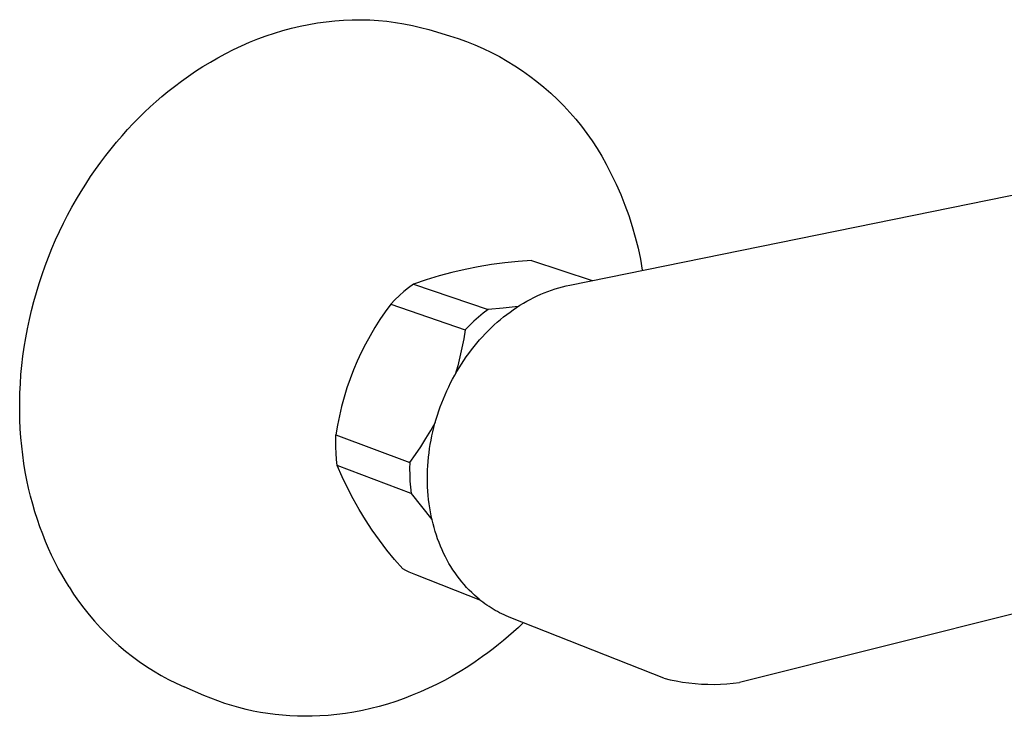
# Model space of a CAD drawing. Units: millimetres. Extents: x -240 to 293, y -221 to 144.
# Drawn here: x -240 to -152, y -154 to -92 of the extents above; entities that cross this region are included whole.
import ezdxf

# ---------------------------------------------------------------- set-up
doc = ezdxf.new("R2010")
doc.units = ezdxf.units.MM
doc.header["$MEASUREMENT"] = 0
doc.layers.add('Default', color=7, linetype='Continuous', true_color=0x000000)

msp = doc.modelspace()

# ---------------------------------------------------------------- linework, layer by layer
at = {"layer": 'Default', "color": 7, "true_color": 0xffffff}
for p, q in [((-216.073, -92.697), (-215.309, -92.491)), ((-215.309, -92.491), (-214.54, -92.307)), ((-214.54, -92.307), (-213.767, -92.149)), ((-213.767, -92.149), (-212.99, -92.014)), ((-212.99, -92.014), (-212.21, -91.905)), ((-212.21, -91.905), (-211.429, -91.822)), ((-211.429, -91.822), (-210.648, -91.764)), ((-210.648, -91.764), (-209.866, -91.732)), ((-209.866, -91.732), (-209.086, -91.726)), ((-209.086, -91.726), (-208.309, -91.747)), ((-208.309, -91.747), (-207.534, -91.794)), ((-207.534, -91.794), (-206.765, -91.867)), ((-206.765, -91.867), (-206, -91.966)), ((-206, -91.966), (-205.242, -92.091)), ((-205.242, -92.091), (-204.491, -92.242)), ((-204.491, -92.242), (-203.749, -92.418)), ((-203.749, -92.418), (-203.015, -92.62)), ((-218.323, -93.454), (-217.581, -93.18)), ((-217.581, -93.18), (-216.83, -92.927)), ((-216.83, -92.927), (-216.073, -92.697)), ((-203.015, -92.62), (-201.172, -93.16)), ((-201.172, -93.16), (-200.402, -93.408)), ((-200.402, -93.408), (-199.64, -93.683)), ((-220.495, -94.402), (-219.781, -94.066)), ((-219.781, -94.066), (-219.057, -93.75)), ((-219.057, -93.75), (-218.323, -93.454)), ((-199.64, -93.683), (-198.889, -93.983)), ((-198.889, -93.983), (-198.149, -94.309)), ((-222.571, -95.519), (-221.891, -95.129)), ((-221.891, -95.129), (-221.199, -94.756)), ((-221.199, -94.756), (-220.495, -94.402)), ((-198.149, -94.309), (-197.42, -94.659)), ((-197.42, -94.659), (-196.703, -95.034)), ((-196.703, -95.034), (-195.999, -95.434)), ((-223.893, -96.347), (-223.238, -95.925)), ((-223.238, -95.925), (-222.571, -95.519)), ((-195.999, -95.434), (-195.31, -95.857)), ((-195.31, -95.857), (-194.635, -96.304)), ((-225.162, -97.233), (-224.534, -96.783)), ((-224.534, -96.783), (-223.893, -96.347)), ((-194.635, -96.304), (-193.976, -96.773)), ((-193.976, -96.773), (-193.334, -97.265)), ((-226.375, -98.172), (-225.775, -97.696)), ((-225.775, -97.696), (-225.162, -97.233)), ((-193.334, -97.265), (-192.708, -97.778)), ((-192.708, -97.778), (-192.101, -98.312)), ((-227.423, -99.06), (-226.9, -98.608)), ((-226.9, -98.608), (-226.375, -98.172)), ((-192.101, -98.312), (-191.512, -98.866)), ((-228.458, -100.016), (-227.942, -99.53)), ((-227.942, -99.53), (-227.423, -99.06)), ((-191.512, -98.866), (-190.942, -99.441)), ((-190.942, -99.441), (-190.392, -100.034)), ((-228.97, -100.519), (-228.458, -100.016)), ((-190.392, -100.034), (-189.863, -100.646)), ((-229.979, -101.575), (-229.477, -101.039)), ((-229.477, -101.039), (-228.97, -100.519)), ((-189.863, -100.646), (-189.355, -101.275)), ((-189.355, -101.275), (-188.868, -101.922)), ((-230.963, -102.697), (-230.474, -102.128)), ((-230.474, -102.128), (-229.979, -101.575)), ((-188.868, -101.922), (-188.404, -102.584)), ((-231.444, -103.283), (-230.963, -102.697)), ((-188.404, -102.584), (-187.963, -103.263)), ((-232.383, -104.502), (-231.918, -103.884)), ((-231.918, -103.884), (-231.444, -103.283)), ((-187.963, -103.263), (-187.545, -103.955)), ((-187.545, -103.955), (-187.151, -104.662)), ((-232.838, -105.134), (-232.383, -104.502)), ((-190.402, -115.492), (-136.046, -104.426)), ((-187.151, -104.662), (-186.682, -105.556)), ((-233.284, -105.782), (-232.838, -105.134)), ((-186.682, -105.556), (-186.244, -106.466)), ((-234.143, -107.121), (-233.719, -106.445)), ((-233.719, -106.445), (-233.284, -105.782)), ((-186.244, -106.466), (-185.837, -107.39)), ((-234.555, -107.812), (-234.143, -107.121)), ((-185.837, -107.39), (-185.463, -108.328)), ((-234.954, -108.516), (-234.555, -107.812)), ((-185.463, -108.328), (-185.12, -109.278)), ((-235.713, -109.961), (-235.341, -109.232)), ((-235.341, -109.232), (-234.954, -108.516)), ((-236.072, -110.701), (-235.713, -109.961)), ((-185.12, -109.278), (-184.811, -110.24)), ((-236.416, -111.453), (-236.072, -110.701)), ((-184.811, -110.24), (-184.535, -111.211)), ((-236.745, -112.214), (-236.416, -111.453)), ((-184.535, -111.211), (-184.292, -112.191)), ((-237.057, -112.986), (-236.745, -112.214)), ((-184.292, -112.191), (-184.083, -113.179)), ((-237.354, -113.766), (-237.057, -112.986)), ((-197.403, -113.656), (-198.591, -113.853)), ((-196.211, -113.498), (-197.403, -113.656)), ((-195.013, -113.378), (-196.211, -113.498)), ((-193.813, -113.297), (-195.013, -113.378)), ((-193.813, -113.297), (-188.385, -115.082)), ((-184.083, -113.179), (-183.908, -114.174)), ((-237.896, -115.349), (-237.634, -114.554)), ((-237.634, -114.554), (-237.354, -113.766)), ((-200.943, -114.362), (-202.105, -114.673)), ((-199.771, -114.089), (-200.943, -114.362)), ((-198.591, -113.853), (-199.771, -114.089)), ((-238.142, -116.151), (-237.896, -115.349)), ((-204.397, -115.407), (-204.827, -115.738)), ((-203.257, -115.022), (-204.397, -115.407)), ((-204.397, -115.407), (-197.712, -117.683)), ((-202.105, -114.673), (-203.257, -115.022)), ((-238.369, -116.958), (-238.142, -116.151)), ((-205.246, -116.084), (-205.653, -116.443)), ((-204.827, -115.738), (-205.246, -116.084)), ((-193.315, -116.463), (-192.999, -116.32)), ((-192.999, -116.32), (-192.68, -116.185)), ((-192.68, -116.185), (-192.36, -116.059)), ((-192.36, -116.059), (-192.038, -115.942)), ((-192.038, -115.942), (-191.714, -115.834)), ((-191.714, -115.834), (-191.388, -115.734)), ((-191.388, -115.734), (-191.061, -115.644)), ((-191.061, -115.644), (-190.732, -115.563)), ((-190.732, -115.563), (-190.402, -115.492)), ((-238.578, -117.77), (-238.369, -116.958)), ((-206.429, -117.203), (-206.925, -117.889)), ((-206.047, -116.816), (-206.429, -117.203)), ((-206.429, -117.203), (-199.759, -119.507)), ((-205.653, -116.443), (-206.047, -116.816)), ((-194.858, -117.305), (-194.555, -117.12)), ((-194.555, -117.12), (-194.249, -116.943)), ((-194.249, -116.943), (-193.94, -116.775)), ((-193.94, -116.775), (-193.629, -116.615)), ((-193.629, -116.615), (-193.315, -116.463)), ((-238.769, -118.586), (-238.578, -117.77)), ((-206.925, -117.889), (-207.399, -118.59)), ((-198.146, -118.019), (-198.568, -118.371)), ((-197.712, -117.683), (-198.146, -118.019)), ((-196.363, -117.556), (-197.712, -117.683)), ((-195.015, -117.405), (-196.363, -117.556)), ((-196.04, -118.125), (-195.749, -117.909)), ((-195.749, -117.909), (-195.456, -117.7)), ((-195.456, -117.7), (-195.159, -117.498)), ((-195.159, -117.498), (-194.858, -117.305)), ((-238.941, -119.405), (-238.769, -118.586)), ((-207.399, -118.59), (-207.851, -119.306)), ((-198.978, -118.736), (-199.375, -119.115)), ((-198.568, -118.371), (-198.978, -118.736)), ((-197.163, -119.069), (-196.888, -118.822)), ((-196.888, -118.822), (-196.609, -118.582)), ((-196.609, -118.582), (-196.326, -118.35)), ((-196.326, -118.35), (-196.04, -118.125)), ((-239.095, -120.226), (-238.941, -119.405)), ((-207.851, -119.306), (-208.28, -120.036)), ((-199.759, -119.507), (-199.892, -120.317)), ((-199.375, -119.115), (-199.759, -119.507)), ((-197.963, -119.853), (-197.701, -119.585)), ((-197.701, -119.585), (-197.434, -119.323)), ((-197.434, -119.323), (-197.163, -119.069)), ((-239.229, -121.048), (-239.095, -120.226)), ((-208.28, -120.036), (-208.686, -120.779)), ((-199.892, -120.317), (-200.049, -121.122)), ((-198.964, -120.997), (-198.721, -120.701)), ((-198.721, -120.701), (-198.473, -120.411)), ((-198.473, -120.411), (-198.221, -120.129)), ((-198.221, -120.129), (-197.963, -119.853)), ((-239.345, -121.871), (-239.229, -121.048)), ((-209.068, -121.534), (-209.427, -122.301)), ((-208.686, -120.779), (-209.068, -121.534)), ((-200.049, -121.122), (-200.23, -121.923)), ((-199.662, -121.925), (-199.435, -121.609)), ((-199.435, -121.609), (-199.202, -121.3)), ((-199.202, -121.3), (-198.964, -120.997)), ((-239.441, -122.694), (-239.345, -121.871)), ((-209.427, -122.301), (-209.761, -123.079)), ((-200.23, -121.923), (-200.434, -122.718)), ((-200.097, -122.571), (-199.883, -122.245)), ((-199.883, -122.245), (-199.662, -121.925)), ((-239.518, -123.514), (-239.441, -122.694)), ((-209.761, -123.079), (-210.068, -123.887)), ((-200.698, -123.572), (-200.504, -123.234)), ((-200.434, -122.718), (-200.661, -123.506)), ((-200.504, -123.234), (-200.304, -122.9)), ((-200.304, -122.9), (-200.097, -122.571)), ((-239.576, -124.333), (-239.518, -123.514)), ((-210.068, -123.887), (-210.348, -124.704)), ((-201.064, -124.26), (-200.885, -123.914)), ((-200.885, -123.914), (-200.698, -123.572)), ((-239.614, -125.149), (-239.576, -124.333)), ((-210.348, -124.704), (-210.601, -125.53)), ((-201.561, -125.316), (-201.402, -124.961)), ((-201.402, -124.961), (-201.237, -124.609)), ((-201.237, -124.609), (-201.064, -124.26)), ((-239.635, -126.767), (-239.634, -125.96)), ((-239.634, -125.96), (-239.614, -125.149)), ((-210.601, -125.53), (-210.827, -126.364)), ((-201.856, -126.036), (-201.712, -125.675)), ((-201.712, -125.675), (-201.561, -125.316)), ((-239.617, -127.568), (-239.635, -126.767)), ((-210.827, -126.364), (-211.025, -127.205)), ((-202.243, -127.135), (-202.121, -126.766)), ((-202.121, -126.766), (-201.992, -126.4)), ((-201.992, -126.4), (-201.856, -126.036)), ((-239.581, -128.363), (-239.617, -127.568)), ((-211.025, -127.205), (-211.196, -128.053)), ((-202.847, -128.509), (-202.431, -127.76)), ((-202.464, -127.878), (-202.357, -127.505)), ((-202.357, -127.505), (-202.243, -127.135)), ((-239.526, -129.15), (-239.581, -128.363)), ((-211.196, -128.053), (-211.339, -128.905)), ((-203.285, -129.245), (-202.847, -128.509)), ((-202.738, -129.005), (-202.654, -128.628)), ((-202.654, -128.628), (-202.563, -128.252)), ((-202.563, -128.252), (-202.464, -127.878)), ((-239.453, -129.93), (-239.526, -129.15)), ((-211.35, -129.454), (-211.339, -128.905)), ((-211.342, -130.004), (-211.35, -129.454)), ((-211.339, -128.905), (-204.724, -131.373)), ((-203.744, -129.968), (-203.285, -129.245)), ((-202.882, -129.763), (-202.814, -129.384)), ((-202.814, -129.384), (-202.738, -129.005)), ((-239.363, -130.701), (-239.453, -129.93)), ((-211.316, -130.553), (-211.342, -130.004)), ((-204.223, -130.678), (-203.744, -129.968)), ((-202.994, -130.525), (-202.942, -130.144)), ((-202.942, -130.144), (-202.882, -129.763)), ((-239.256, -131.463), (-239.363, -130.701)), ((-211.271, -131.101), (-211.316, -130.553)), ((-211.208, -131.647), (-211.271, -131.101)), ((-204.724, -131.373), (-204.223, -130.678)), ((-203.103, -131.67), (-203.075, -131.288)), ((-203.075, -131.288), (-203.039, -130.906)), ((-203.039, -130.906), (-202.994, -130.525)), ((-239.131, -132.215), (-239.256, -131.463)), ((-204.599, -134.15), (-211.208, -131.647)), ((-210.771, -132.658), (-211.208, -131.647)), ((-204.724, -131.373), (-204.736, -131.93)), ((-204.736, -131.93), (-204.73, -132.486)), ((-203.136, -132.433), (-203.124, -132.052)), ((-203.124, -132.052), (-203.103, -131.67)), ((-238.99, -132.957), (-239.131, -132.215)), ((-238.833, -133.687), (-238.99, -132.957)), ((-210.299, -133.652), (-210.771, -132.658)), ((-204.73, -132.486), (-204.705, -133.042)), ((-204.705, -133.042), (-204.661, -133.597)), ((-203.14, -132.815), (-203.136, -132.433)), ((-203.135, -133.195), (-203.14, -132.815)), ((-238.66, -134.406), (-238.833, -133.687)), ((-209.793, -134.631), (-210.299, -133.652)), ((-204.661, -133.597), (-204.599, -134.15)), ((-203.123, -133.575), (-203.135, -133.195)), ((-203.102, -133.954), (-203.123, -133.575)), ((-238.472, -135.113), (-238.66, -134.406)), ((-209.253, -135.591), (-209.793, -134.631)), ((-204.599, -134.15), (-202.736, -136.478)), ((-203.072, -134.33), (-203.102, -133.954)), ((-203.035, -134.703), (-203.072, -134.33)), ((-202.989, -135.073), (-203.035, -134.703)), ((-238.269, -135.807), (-238.472, -135.113)), ((-208.681, -136.531), (-209.253, -135.591)), ((-202.936, -135.439), (-202.989, -135.073)), ((-202.874, -135.801), (-202.936, -135.439)), ((-238.053, -136.488), (-238.269, -135.807)), ((-237.822, -137.156), (-238.053, -136.488)), ((-208.076, -137.452), (-208.681, -136.531)), ((-202.805, -136.16), (-202.874, -135.801)), ((-202.727, -136.515), (-202.805, -136.16)), ((-202.642, -136.866), (-202.727, -136.515)), ((-237.578, -137.81), (-237.822, -137.156)), ((-207.44, -138.351), (-208.076, -137.452)), ((-202.549, -137.213), (-202.642, -136.866)), ((-202.449, -137.555), (-202.549, -137.213)), ((-237.322, -138.449), (-237.578, -137.81)), ((-206.773, -139.228), (-207.44, -138.351)), ((-202.341, -137.893), (-202.449, -137.555)), ((-202.225, -138.227), (-202.341, -137.893)), ((-202.102, -138.555), (-202.225, -138.227)), ((-237.053, -139.075), (-237.322, -138.449)), ((-236.773, -139.686), (-237.053, -139.075)), ((-206.077, -140.081), (-206.773, -139.228)), ((-201.972, -138.879), (-202.102, -138.555)), ((-201.834, -139.197), (-201.972, -138.879)), ((-201.689, -139.511), (-201.834, -139.197)), ((-236.483, -140.282), (-236.773, -139.686)), ((-205.352, -140.909), (-206.077, -140.081)), ((-201.537, -139.818), (-201.689, -139.511)), ((-201.377, -140.121), (-201.537, -139.818)), ((-201.211, -140.417), (-201.377, -140.121)), ((-236.181, -140.863), (-236.483, -140.282)), ((-235.87, -141.429), (-236.181, -140.863)), ((-205.067, -141.06), (-205.352, -140.909)), ((-201.038, -140.708), (-201.211, -140.417)), ((-200.858, -140.993), (-201.038, -140.708)), ((-200.671, -141.271), (-200.858, -140.993)), ((-235.549, -141.98), (-235.87, -141.429)), ((-204.778, -141.201), (-205.067, -141.06)), ((-204.485, -141.333), (-204.778, -141.201)), ((-204.187, -141.456), (-204.485, -141.333)), ((-198.374, -143.742), (-204.187, -141.456)), ((-200.477, -141.544), (-200.671, -141.271)), ((-200.276, -141.81), (-200.477, -141.544)), ((-200.069, -142.069), (-200.276, -141.81)), ((-235.22, -142.515), (-235.549, -141.98)), ((-235.22, -142.515), (-234.804, -143.164)), ((-199.856, -142.322), (-200.069, -142.069)), ((-199.636, -142.568), (-199.856, -142.322)), ((-199.409, -142.806), (-199.636, -142.568)), ((-234.804, -143.164), (-234.367, -143.798)), ((-199.176, -143.038), (-199.409, -142.806)), ((-198.937, -143.262), (-199.176, -143.038)), ((-198.692, -143.479), (-198.937, -143.262)), ((-198.521, -143.623), (-198.692, -143.479)), ((-198.347, -143.763), (-198.521, -143.623)), ((-144.066, -143.273), (-175.203, -151.077)), ((-234.367, -143.798), (-233.908, -144.417)), ((-233.908, -144.417), (-233.429, -145.021)), ((-198.171, -143.9), (-198.347, -143.763)), ((-197.992, -144.032), (-198.171, -143.9)), ((-197.811, -144.16), (-197.992, -144.032)), ((-197.628, -144.284), (-197.811, -144.16)), ((-197.443, -144.404), (-197.628, -144.284)), ((-197.255, -144.52), (-197.443, -144.404)), ((-197.066, -144.632), (-197.255, -144.52)), ((-233.429, -145.021), (-232.931, -145.608)), ((-196.874, -144.74), (-197.066, -144.632)), ((-196.681, -144.844), (-196.874, -144.74)), ((-196.485, -144.943), (-196.681, -144.844)), ((-196.287, -145.039), (-196.485, -144.943)), ((-196.088, -145.13), (-196.287, -145.039)), ((-195.887, -145.217), (-196.088, -145.13)), ((-195.683, -145.299), (-195.887, -145.217)), ((-181.979, -150.702), (-195.683, -145.299)), ((-232.931, -145.608), (-232.413, -146.179)), ((-232.413, -146.179), (-231.876, -146.731)), ((-195.003, -146.147), (-195.442, -146.548)), ((-194.571, -145.738), (-195.003, -146.147)), ((-231.876, -146.731), (-231.321, -147.266)), ((-195.886, -146.94), (-196.337, -147.323)), ((-195.442, -146.548), (-195.886, -146.94)), ((-231.321, -147.266), (-230.748, -147.781)), ((-230.748, -147.781), (-230.158, -148.277)), ((-196.793, -147.697), (-197.255, -148.062)), ((-196.337, -147.323), (-196.793, -147.697)), ((-230.158, -148.277), (-229.552, -148.753)), ((-229.552, -148.753), (-228.931, -149.209)), ((-198.197, -148.764), (-198.863, -149.229)), ((-197.723, -148.418), (-198.197, -148.764)), ((-197.255, -148.062), (-197.723, -148.418)), ((-228.931, -149.209), (-228.295, -149.643)), ((-228.295, -149.643), (-227.644, -150.056)), ((-199.538, -149.675), (-200.222, -150.101)), ((-198.863, -149.229), (-199.538, -149.675)), ((-227.644, -150.056), (-226.98, -150.447)), ((-226.98, -150.447), (-226.304, -150.816)), ((-200.916, -150.509), (-201.618, -150.896)), ((-200.222, -150.101), (-200.916, -150.509)), ((-226.304, -150.816), (-225.615, -151.161)), ((-225.615, -151.161), (-224.915, -151.484)), ((-223.142, -152.25), (-224.915, -151.484)), ((-202.328, -151.263), (-203.045, -151.608)), ((-201.618, -150.896), (-202.328, -151.263)), ((-181.979, -150.702), (-181.426, -150.835)), ((-181.426, -150.835), (-180.869, -150.951)), ((-180.869, -150.951), (-180.308, -151.048)), ((-180.308, -151.048), (-179.744, -151.126)), ((-179.744, -151.126), (-179.178, -151.186)), ((-179.178, -151.186), (-178.61, -151.227)), ((-178.61, -151.227), (-178.041, -151.249)), ((-178.041, -151.249), (-177.472, -151.252)), ((-177.472, -151.252), (-176.903, -151.236)), ((-176.903, -151.236), (-176.334, -151.202)), ((-176.334, -151.202), (-175.768, -151.149)), ((-175.768, -151.149), (-175.203, -151.077)), ((-222.527, -152.504), (-223.141, -152.25)), ((-204.496, -152.236), (-205.229, -152.517)), ((-203.767, -151.933), (-204.496, -152.236)), ((-203.045, -151.608), (-203.767, -151.933)), ((-221.906, -152.74), (-222.527, -152.504)), ((-221.28, -152.958), (-221.906, -152.74)), ((-220.649, -153.156), (-221.28, -152.958)), ((-220.013, -153.336), (-220.649, -153.156)), ((-219.372, -153.497), (-220.013, -153.336)), ((-207.46, -153.227), (-208.211, -153.419)), ((-206.712, -153.013), (-207.46, -153.227)), ((-205.968, -152.776), (-206.712, -153.013)), ((-205.229, -152.517), (-205.968, -152.776)), ((-218.727, -153.64), (-219.372, -153.497)), ((-218.078, -153.764), (-218.727, -153.64)), ((-217.425, -153.869), (-218.078, -153.764)), ((-216.769, -153.956), (-217.425, -153.869)), ((-216.11, -154.024), (-216.769, -153.956)), ((-215.448, -154.073), (-216.11, -154.024)), ((-214.783, -154.104), (-215.448, -154.073)), ((-214.116, -154.116), (-214.783, -154.104)), ((-213.448, -154.109), (-214.116, -154.116)), ((-212.778, -154.084), (-213.448, -154.109)), ((-212.012, -154.033), (-212.778, -154.084)), ((-211.247, -153.957), (-212.012, -154.033)), ((-210.485, -153.858), (-211.247, -153.957)), ((-209.724, -153.735), (-210.485, -153.858)), ((-208.966, -153.589), (-209.724, -153.735)), ((-208.211, -153.419), (-208.966, -153.589))]:
    msp.add_line(p, q, dxfattribs=at)

doc.saveas('drawing.dxf')
